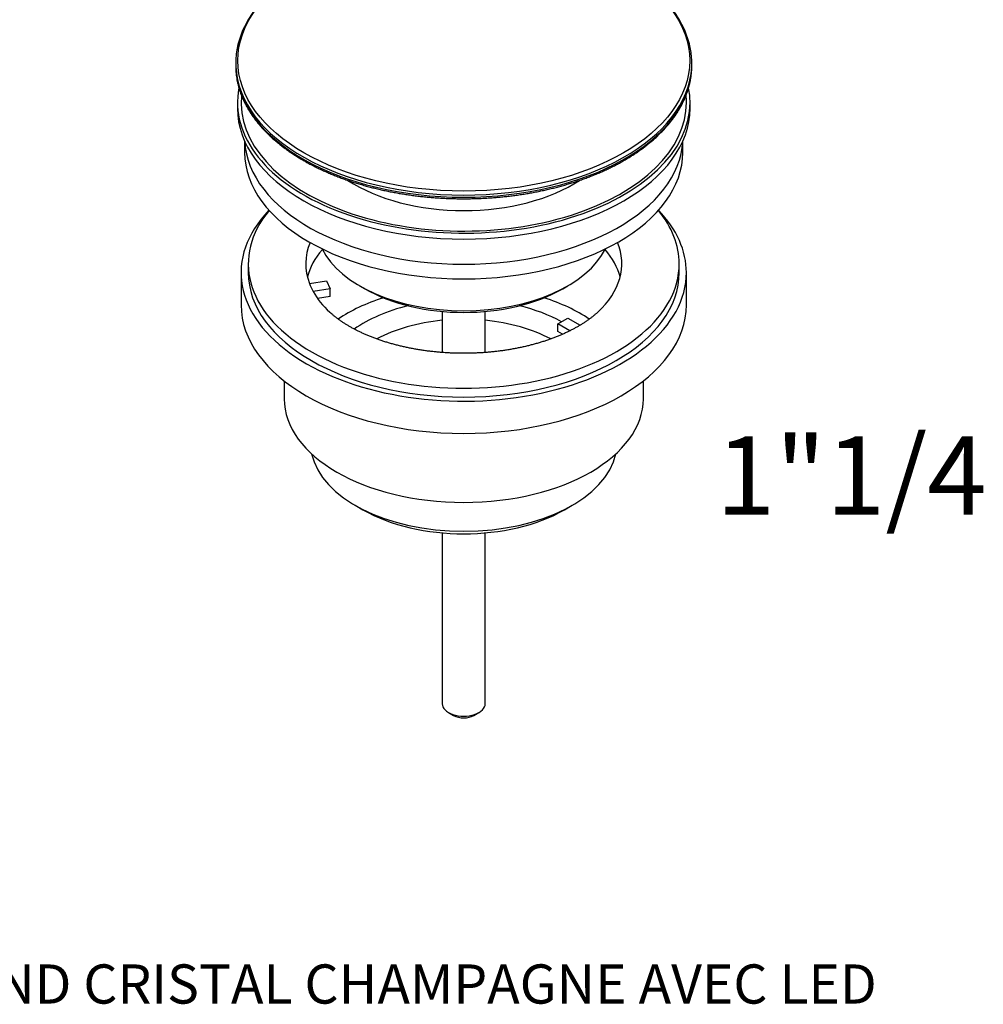
# Model space of a CAD drawing. Units: millimetres. Extents: x -37 to 205, y 11 to 289.
# Drawn here: x 112 to 186, y 11 to 86 of the extents above; entities that cross this region are included whole.
import ezdxf
from ezdxf.enums import TextEntityAlignment as Align

# ---------------------------------------------------------------- set-up
doc = ezdxf.new("R2010")
doc.units = ezdxf.units.MM
for name, color, linetype in [('45447', 7, 'Continuous'), ('45448', 7, 'Continuous'), ('45449', 7, 'Continuous'), ('45450', 7, 'Continuous'), ('45451', 7, 'Continuous'), ('45452', 7, 'Continuous'), ('Défaut', 7, 'Continuous')]:
    doc.layers.add(name, color=color, linetype=linetype)
doc.styles.add('SEACAD_ArialB', font='ARIALBD.TTF')

# ---------------------------------------------------------------- blocks, each defined once
blk = doc.blocks.new('SEANNOT_GROUP2')
at = {"layer": 'Défaut', "color": 7, "linetype": 'Continuous', "style": 'SEACAD_ArialB'}
blk.add_text('MELANGEUR DE LAVABO 3 TROUS AVEC VIDAGE BEYOND CRISTAL CHAMPAGNE AVEC LED', height=3, dxfattribs=at).set_placement((9.214, 13.559), align=Align.TOP_LEFT)
blk = doc.blocks.new('SEANNOT_GROUP4')
at = {"layer": 'Défaut', "color": 7, "linetype": 'Continuous', "style": 'SEACAD_ArialB'}
blk.add_text('1"1/4', height=6, dxfattribs=at).set_placement((165.462, 53.995), align=Align.TOP_LEFT)
blk = doc.blocks.new('SE')
at = {"layer": '45447', "color": 7, "linetype": 'Continuous'}
for p, q in [((128.821, 79.549), (128.821, 79.1)), ((163.471, 79.1), (163.471, 79.549)), ((138.173, 65.516), (138.562, 65.291)), ((153.73, 65.291), (154.119, 65.516))]:
    blk.add_line(p, q, dxfattribs=at)
for centre, major_axis, start_param, end_param in [((146.146, 79.549), (17.325, 0), 3.03013, 6.283185), ((146.146, 79.549), (17.05, 0), 3.086653, 6.283185), ((146.146, 79.549), (17.05, 0), 0, 0.054702), ((146.146, 79.549), (17.325, 0), 0, 0.111126), ((146.146, 79.1), (17.325, 0), 3.141593, 6.283185), ((146.146, 78.1), (11.825, 0), 3.864165, 5.560673), ((146.146, 70.119), (-11.275, 0), 0.275985, 2.865608), ((146.146, 69.67), (10.725, 0), 3.926991, 5.497787)]:
    blk.add_ellipse(centre, major_axis=major_axis, ratio=0.57735, start_param=start_param, end_param=end_param, dxfattribs=at)
at = {"layer": '45448', "color": 7, "linetype": 'Continuous'}
for p, q in [((129.371, 76.6), (129.371, 75.732)), ((162.921, 75.732), (162.921, 76.6))]:
    blk.add_line(p, q, dxfattribs=at)
for centre, start_param, end_param in [((146.146, 76.855), 3.169417, 6.255361), ((146.146, 75.732), 3.141593, 6.283185)]:
    blk.add_ellipse(centre, major_axis=(16.775, 0), ratio=0.57735, start_param=start_param, end_param=end_param, dxfattribs=at)
at = {"layer": '45449', "color": 7, "linetype": 'Continuous'}
for p, q in [((129.646, 67.2), (129.646, 66.526)), ((162.646, 66.526), (162.646, 67.2)), ((134.328, 65.7), (135.644, 65.904)), ((135.644, 65.904), (135.929, 65.29)), ((135.929, 65.29), (134.613, 65.087)), ((135.929, 64.706), (135.929, 65.29)), ((135.929, 64.706), (134.947, 64.555)), ((153.341, 62.597), (154.119, 63.046)), ((154.263, 62.064), (153.341, 62.597)), ((153.341, 62.013), (153.341, 62.597)), ((154.119, 63.046), (155.061, 62.501)), ((153.705, 61.803), (153.341, 62.013))]:
    blk.add_line(p, q, dxfattribs=at)
for centre, major_axis, start_param, end_param in [((146.146, 67.2), (16.5, 0), 2.698128, 6.283185), ((146.146, 67.2), (16.5, 0), 0, 0.443464), ((146.146, 67.2), (12.1, 0), 2.906189, 3.357922), ((146.146, 67.2), (-12.1, 0), 2.583292, 3.376996), ((146.146, 65.179), (12.1, 0), 2.67853, 2.996448), ((146.146, 65.179), (12.1, 0), 0.145145, 0.463062), ((146.146, 67.2), (-12.1, 0), 0.216329, 0.30727), ((146.146, 67.2), (12.1, 0), 3.448862, 3.700656)]:
    blk.add_ellipse(centre, major_axis=major_axis, ratio=0.57735, start_param=start_param, end_param=end_param, dxfattribs=at)
blk.add_open_spline([(156.407, 63.498), (156.37, 63.464), (156.295, 63.395), (156.153, 63.273), (155.993, 63.142), (155.822, 63.011), (155.644, 62.881), (155.458, 62.753), (155.263, 62.625), (155.06, 62.5), (154.85, 62.376), (154.631, 62.254), (154.405, 62.135), (154.172, 62.018), (153.931, 61.903), (153.683, 61.792), (153.429, 61.683), (153.167, 61.578), (152.899, 61.476), (152.625, 61.378), (152.345, 61.283), (152.058, 61.193), (151.767, 61.106), (151.47, 61.023), (151.168, 60.945), (150.862, 60.871), (150.551, 60.801), (150.236, 60.737), (149.917, 60.676), (149.594, 60.621), (149.269, 60.571), (148.94, 60.525), (148.609, 60.485), (148.275, 60.449), (147.939, 60.419), (147.602, 60.394), (147.263, 60.374), (146.924, 60.359), (146.583, 60.35), (146.242, 60.346), (145.901, 60.347), (145.56, 60.353), (145.22, 60.365), (144.88, 60.382), (144.542, 60.404), (144.205, 60.431), (143.87, 60.464), (143.537, 60.502), (143.207, 60.544), (142.879, 60.592), (142.555, 60.645), (142.233, 60.702), (141.916, 60.765), (141.602, 60.832), (141.293, 60.903), (140.988, 60.979), (140.688, 61.06), (140.393, 61.144), (140.104, 61.233), (139.82, 61.326), (139.542, 61.422), (139.27, 61.522), (139.005, 61.626), (138.746, 61.733), (138.494, 61.843), (138.249, 61.956), (138.012, 62.071), (137.781, 62.19), (137.559, 62.31), (137.344, 62.433), (137.137, 62.558), (136.938, 62.684), (136.747, 62.812), (136.565, 62.941), (136.391, 63.071), (136.225, 63.202), (136.069, 63.332), (135.954, 63.433), (135.9, 63.483), (135.889, 63.494)], degree=3, knots=[0, 0, 0, 0, 0.009054, 0.021993, 0.034914, 0.047825, 0.060735, 0.073647, 0.086567, 0.099498, 0.112444, 0.125408, 0.138392, 0.151397, 0.164425, 0.177476, 0.190551, 0.203649, 0.216771, 0.229917, 0.243086, 0.256277, 0.26949, 0.282723, 0.295976, 0.309248, 0.322538, 0.335845, 0.349167, 0.362504, 0.375854, 0.389217, 0.40259, 0.415973, 0.429364, 0.442763, 0.456168, 0.469577, 0.48299, 0.496405, 0.509822, 0.523238, 0.536652, 0.550064, 0.563471, 0.576872, 0.590267, 0.603654, 0.617032, 0.630399, 0.643754, 0.657097, 0.670426, 0.683739, 0.697036, 0.710316, 0.723576, 0.736818, 0.750038, 0.763237, 0.776413, 0.789566, 0.802696, 0.815801, 0.828881, 0.841936, 0.854966, 0.867972, 0.880954, 0.893914, 0.906852, 0.91977, 0.932672, 0.94556, 0.958438, 0.971312, 0.984185, 0.997064, 1, 1, 1, 1], dxfattribs=at)
at = {"layer": '45450', "color": 7, "linetype": 'Continuous'}
for p, q in [((129.096, 66.526), (129.096, 64.056)), ((163.196, 64.056), (163.196, 66.526)), ((132.396, 58.235), (132.396, 56.871)), ((159.896, 56.871), (159.896, 58.235)), ((137.843, 48.709), (138.426, 48.372)), ((153.866, 48.372), (154.449, 48.709))]:
    blk.add_line(p, q, dxfattribs=at)
for centre, major_axis, start_param, end_param in [((146.146, 66.526), (17.05, 0), 2.635561, 6.283185), ((146.146, 66.526), (17.05, 0), 0, 0.506032), ((146.146, 66.526), (16.5, 0), 3.141593, 6.283185), ((146.146, 58.218), (12.65, 0), 2.078968, 2.434036), ((146.146, 58.218), (12.65, 0), 0.707593, 1.062625), ((146.146, 64.056), (17.05, 0), 3.141593, 6.283185), ((146.146, 58.218), (10.863, 0), 1.973865, 2.453052), ((146.146, 58.218), (10.863, 0), 0.810717, 1.167728), ((146.146, 57.32), (-9.763, 0), 4.882218, 5.462633), ((146.146, 57.32), (-9.763, 0), 3.962179, 4.54256), ((146.146, 56.871), (13.75, 0), 3.141593, 6.283185), ((146.146, 53.503), (-11.742, 0), 0.125472, 3.016121), ((146.146, 52.829), (10.917, 0), 3.926991, 5.497787)]:
    blk.add_ellipse(centre, major_axis=major_axis, ratio=0.57735, start_param=start_param, end_param=end_param, dxfattribs=at)
at = {"layer": '45451', "color": 7, "linetype": 'Continuous'}
for p, q in [((144.496, 63.551), (144.496, 60.409)), ((147.796, 60.409), (147.796, 63.551)), ((144.496, 46.598), (144.496, 33.519)), ((147.796, 33.519), (147.796, 46.598)), ((144.979, 32.846), (145.368, 32.621)), ((146.924, 32.621), (147.313, 32.846))]:
    blk.add_line(p, q, dxfattribs=at)
for centre, major_axis, start_param, end_param in [((146.146, 33.519), (-1.65, 0), 0, 3.141593), ((146.146, 33.07), (-1.1, 0), 0.785398, 2.356194)]:
    blk.add_ellipse(centre, major_axis=major_axis, ratio=0.57735, start_param=start_param, end_param=end_param, dxfattribs=at)
at = {"layer": '45452', "color": 7, "linetype": 'Continuous'}
for p, q in [((128.683, 82.547), (128.683, 82.378)), ((163.608, 82.378), (163.608, 82.547))]:
    blk.add_line(p, q, dxfattribs=at)
blk.add_ellipse((146.146, 82.752), major_axis=(-17.299, 0), ratio=0.57735, dxfattribs=at)
for centre, major_axis, start_param, end_param in [((146.146, 82.547), (17.462, 0), 3.116134, 3.166937), ((146.146, 82.378), (-17.462, 0), 0, 0.027235), ((146.146, 82.547), (17.462, 0), 3.166937, 6.254882), ((146.146, 82.547), (17.462, 0), 0, 0.028317), ((146.146, 82.547), (17.462, 0), 6.254882, 6.283185), ((146.146, 82.378), (-17.462, 0), 3.113282, 3.141593), ((146.146, 82.378), (-17.462, 0), 0.027235, 3.113282)]:
    blk.add_ellipse(centre, major_axis=major_axis, ratio=0.57735, start_param=start_param, end_param=end_param, dxfattribs=at)
for points, knots in [([(163.6, 82.841), (163.586, 83.227), (163.479, 83.926), (163.101, 85.109), (162.461, 86.256), (161.589, 87.377), (160.494, 88.413), (159.196, 89.373), (157.712, 90.229), (156.064, 90.978), (154.276, 91.605), (152.374, 92.104), (150.383, 92.467), (148.333, 92.69), (146.253, 92.769), (144.171, 92.704), (142.116, 92.496), (140.119, 92.147), (138.206, 91.662), (136.405, 91.048), (134.742, 90.311), (133.24, 89.465), (131.92, 88.515), (130.804, 87.486), (129.906, 86.368), (129.244, 85.225), (128.82, 83.991), (128.712, 83.251), (128.69, 82.812)], [0, 0, 0, 0, 0.03295, 0.07126, 0.109757, 0.148424, 0.187199, 0.226022, 0.264854, 0.303675, 0.342478, 0.381263, 0.420034, 0.458795, 0.49755, 0.536304, 0.575063, 0.613831, 0.652613, 0.691414, 0.730234, 0.769072, 0.807916, 0.846734, 0.885478, 0.92408, 0.962492, 1, 1, 1, 1]), ([(128.691, 82.095), (128.695, 82.019), (128.702, 81.879), (128.727, 81.642), (128.762, 81.401), (128.806, 81.157), (128.861, 80.916), (128.925, 80.674), (129, 80.434), (129.084, 80.195), (129.177, 79.957), (129.281, 79.72), (129.394, 79.485), (129.517, 79.252), (129.649, 79.02), (129.791, 78.79), (129.942, 78.562), (130.103, 78.337), (130.272, 78.113), (130.451, 77.892), (130.639, 77.674), (130.836, 77.459), (131.041, 77.246), (131.255, 77.036), (131.478, 76.83), (131.709, 76.626), (131.948, 76.426), (132.196, 76.23), (132.451, 76.037), (132.715, 75.848), (132.985, 75.662), (133.264, 75.481), (133.549, 75.303), (133.842, 75.129), (134.142, 74.96), (134.449, 74.795), (134.762, 74.634), (135.081, 74.478), (135.407, 74.327), (135.739, 74.18), (136.077, 74.037), (136.421, 73.9), (136.77, 73.767), (137.124, 73.639), (137.484, 73.516), (137.848, 73.399), (138.217, 73.286), (138.591, 73.179), (138.968, 73.076), (139.35, 72.979), (139.736, 72.888), (140.125, 72.802), (140.518, 72.721), (140.913, 72.645), (141.312, 72.576), (141.714, 72.511), (142.118, 72.453), (142.524, 72.4), (142.932, 72.352), (143.342, 72.311), (143.754, 72.275), (144.167, 72.244), (144.581, 72.22), (144.996, 72.201), (145.412, 72.188), (145.828, 72.181), (146.244, 72.179), (146.661, 72.184), (147.077, 72.194), (147.492, 72.209), (147.907, 72.231), (148.32, 72.258), (148.733, 72.291), (149.144, 72.33), (149.553, 72.374), (149.96, 72.424), (150.365, 72.48), (150.768, 72.541), (151.169, 72.608), (151.566, 72.68), (151.96, 72.758), (152.351, 72.842), (152.739, 72.93), (153.123, 73.025), (153.503, 73.124), (153.878, 73.229), (154.25, 73.339), (154.617, 73.454), (154.979, 73.574), (155.336, 73.699), (155.688, 73.829), (156.034, 73.964), (156.375, 74.104), (156.71, 74.248), (157.039, 74.398), (157.362, 74.551), (157.679, 74.71), (157.987, 74.872), (158.246, 75.014), (158.384, 75.093), (158.437, 75.123)], [0, 0, 0, 0, 0.008631, 0.018762, 0.028897, 0.039035, 0.04918, 0.059332, 0.069492, 0.079662, 0.089841, 0.10003, 0.11023, 0.12044, 0.130661, 0.140891, 0.151131, 0.161379, 0.171636, 0.1819, 0.192171, 0.202449, 0.212731, 0.223018, 0.23331, 0.243604, 0.253901, 0.264201, 0.274502, 0.284805, 0.295108, 0.305412, 0.315716, 0.32602, 0.336324, 0.346628, 0.356931, 0.367233, 0.377535, 0.387835, 0.398135, 0.408434, 0.418731, 0.429028, 0.439324, 0.449619, 0.459913, 0.470206, 0.480498, 0.490789, 0.501079, 0.511368, 0.521657, 0.531945, 0.542232, 0.552519, 0.562805, 0.57309, 0.583375, 0.59366, 0.603944, 0.614228, 0.624512, 0.634796, 0.645079, 0.655362, 0.665645, 0.675928, 0.686212, 0.696495, 0.706778, 0.717062, 0.727346, 0.73763, 0.747915, 0.7582, 0.768485, 0.778771, 0.789058, 0.799345, 0.809633, 0.819922, 0.830211, 0.840501, 0.850792, 0.861084, 0.871377, 0.881671, 0.891966, 0.902262, 0.912559, 0.922858, 0.933157, 0.943457, 0.953759, 0.964061, 0.974365, 0.984669, 0.994974, 1, 1, 1, 1]), ([(158.437, 75.123), (158.494, 75.157), (158.634, 75.238), (158.884, 75.39), (159.165, 75.568), (159.44, 75.752), (159.707, 75.94), (159.967, 76.131), (160.218, 76.326), (160.462, 76.524), (160.697, 76.726), (160.925, 76.931), (161.143, 77.139), (161.353, 77.351), (161.555, 77.565), (161.747, 77.782), (161.931, 78.002), (162.106, 78.225), (162.271, 78.45), (162.427, 78.677), (162.574, 78.906), (162.711, 79.137), (162.839, 79.371), (162.957, 79.606), (163.066, 79.842), (163.164, 80.08), (163.253, 80.319), (163.332, 80.559), (163.402, 80.801), (163.461, 81.043), (163.51, 81.285), (163.55, 81.529), (163.579, 81.771), (163.596, 81.962), (163.599, 82.059), (163.6, 82.084)], [0, 0, 0, 0, 0.016663, 0.048281, 0.079901, 0.111522, 0.143143, 0.174764, 0.206382, 0.237997, 0.269607, 0.301212, 0.33281, 0.364399, 0.395976, 0.42754, 0.45909, 0.490621, 0.522133, 0.553623, 0.585089, 0.616528, 0.647939, 0.679319, 0.710668, 0.741985, 0.773269, 0.804521, 0.835741, 0.866932, 0.898094, 0.929232, 0.960349, 0.991449, 1, 1, 1, 1])]:
    blk.add_open_spline(points, degree=3, knots=knots, dxfattribs=at)

msp = doc.modelspace()

# ---------------------------------------------------------------- block references
at = {"layer": 'Défaut'}
for name in ['SE', 'SEANNOT_GROUP4', 'SEANNOT_GROUP2']:
    msp.add_blockref(name, (0, 0), dxfattribs=at)

doc.saveas('drawing.dxf')
